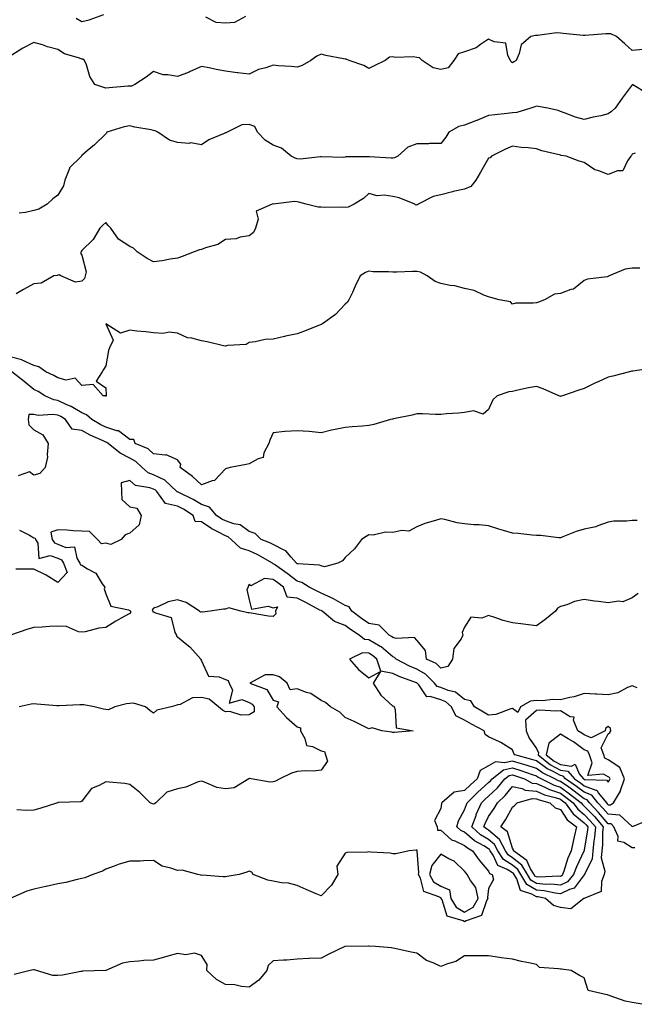
# Model space of a CAD drawing. Units: inches. Extents: x 939443 to 942083, y 7363898 to 7366538.
# Drawn here: x 940942 to 941199, y 7364338 to 7364749 of the extents above; entities that cross this region are included whole.
import ezdxf

# ---------------------------------------------------------------- set-up
doc = ezdxf.new("R2010")
doc.units = ezdxf.units.IN
doc.header["$MEASUREMENT"] = 0
doc.layers.add('Contour_93947363', color=7, linetype='Continuous', true_color=0x1f312a)

msp = doc.modelspace()

# ---------------------------------------------------------------- linework, layer by layer
at = {"layer": 'Contour_93947363'}
for points in [[(940965.64, 7364749.51, 3346), (940968.05, 7364748.12, 3346), (940971.07, 7364748.91, 3346), (940977.2, 7364751.07, 3346)], [(941019.8, 7364750.17, 3346), (941024.06, 7364747.92, 3346), (941028.05, 7364747.66, 3346), (941032.05, 7364747.92, 3346), (941036.54, 7364750.41, 3346)], [(941202.65, 7364736.52, 3345), (941198.05, 7364736.09, 3345), (941194.96, 7364738.83, 3345), (941191.58, 7364741.92, 3345), (941189.11, 7364742.99, 3345), (941188.05, 7364743.01, 3345), (941187.01, 7364742.96, 3345), (941178.42, 7364742.29, 3345), (941178.05, 7364742.27, 3345), (941177.63, 7364742.34, 3345), (941169.27, 7364743.14, 3345), (941168.05, 7364743.36, 3345), (941166.5, 7364743.48, 3345), (941158.44, 7364742.31, 3345), (941158.05, 7364742.35, 3345), (941157.67, 7364742.3, 3345), (941155.69, 7364741.92, 3345), (941151.61, 7364738.36, 3345), (941150.9, 7364734.77, 3345), (941149.64, 7364731.92, 3345), (941148.67, 7364731.3, 3345), (941148.05, 7364730.86, 3345), (941147.47, 7364731.34, 3345), (941147.15, 7364731.92, 3345), (941146.05, 7364733.93, 3345), (941145.27, 7364739.14, 3345), (941140.35, 7364739.62, 3345), (941138.05, 7364740.79, 3345), (941134.7, 7364738.57, 3345), (941132.84, 7364737.13, 3345), (941128.05, 7364735.49, 3345), (941125.34, 7364734.64, 3345), (941123.49, 7364731.92, 3345), (941121.16, 7364728.82, 3345), (941118.05, 7364728.17, 3345), (941114.94, 7364728.81, 3345), (941110.34, 7364731.92, 3345), (941109.19, 7364733.06, 3345), (941108.05, 7364733.12, 3345), (941106.6, 7364733.37, 3345), (941099.21, 7364733.08, 3345), (941098.05, 7364733.41, 3345), (941096.69, 7364733.28, 3345), (941094.8, 7364731.92, 3345), (941090.25, 7364729.72, 3345), (941088.05, 7364728.51, 3345), (941085.88, 7364729.75, 3345), (941079.73, 7364731.92, 3345), (941078.6, 7364732.47, 3345), (941078.05, 7364732.42, 3345), (941077.42, 7364732.56, 3345), (941070.1, 7364733.97, 3345), (941068.05, 7364734.47, 3345), (941066.23, 7364733.73, 3345), (941063.7, 7364731.92, 3345), (941060.17, 7364729.8, 3345), (941058.05, 7364729.13, 3345), (941055.53, 7364729.4, 3345), (941050.3, 7364729.68, 3345), (941048.05, 7364729.89, 3345), (941044.93, 7364728.8, 3345), (941041.83, 7364728.14, 3345), (941038.05, 7364726.14, 3345), (941033.23, 7364726.75, 3345), (941032.92, 7364726.79, 3345), (941028.05, 7364727.38, 3345), (941024.23, 7364728.11, 3345), (941021.22, 7364728.75, 3345), (941018.05, 7364729.38, 3345), (941013.34, 7364727.22, 3345), (941012.95, 7364727.02, 3345), (941008.05, 7364725.15, 3345), (941004.04, 7364725.94, 3345), (941002.04, 7364725.92, 3345), (940998.05, 7364727.26, 3345), (940994.99, 7364724.98, 3345), (940990.22, 7364721.92, 3345), (940988.77, 7364721.2, 3345), (940988.05, 7364721.2, 3345), (940987.25, 7364721.12, 3345), (940979.49, 7364720.49, 3345), (940978.05, 7364720.33, 3345), (940976.82, 7364720.68, 3345), (940973.43, 7364721.92, 3345), (940971.36, 7364725.23, 3345), (940969.94, 7364730.03, 3345), (940969.16, 7364731.92, 3345), (940968.52, 7364732.39, 3345), (940968.05, 7364732.47, 3345), (940967.11, 7364732.86, 3345), (940960.76, 7364734.63, 3345), (940958.05, 7364736.49, 3345), (940953.74, 7364737.61, 3345), (940951.61, 7364738.36, 3345), (940948.05, 7364739.43, 3345), (940943.14, 7364736.83, 3345), (940942.63, 7364736.5, 3345), (940938.05, 7364733.7, 3345)], [(941204.28, 7364718.16, 3344), (941198.28, 7364721.68, 3344), (941198.05, 7364721.74, 3344), (941193.88, 7364716.09, 3344), (941190.96, 7364711.92, 3344), (941189.42, 7364710.55, 3344), (941188.05, 7364709.57, 3344), (941184.96, 7364708.83, 3344), (941181.75, 7364708.21, 3344), (941178.05, 7364707.22, 3344), (941174.4, 7364708.27, 3344), (941170.07, 7364709.9, 3344), (941168.05, 7364710.57, 3344), (941167.09, 7364710.96, 3344), (941162.78, 7364711.92, 3344), (941158.83, 7364712.7, 3344), (941158.05, 7364712.86, 3344), (941157.38, 7364712.59, 3344), (941155.7, 7364711.92, 3344), (941149.83, 7364710.14, 3344), (941148.05, 7364710.03, 3344), (941145.86, 7364709.73, 3344), (941140.73, 7364709.24, 3344), (941138.05, 7364708.85, 3344), (941133.1, 7364706.87, 3344), (941132.94, 7364706.81, 3344), (941128.05, 7364704.85, 3344), (941125.58, 7364704.39, 3344), (941121.45, 7364701.92, 3344), (941120.17, 7364699.81, 3344), (941118.05, 7364697.27, 3344), (941113.32, 7364697.19, 3344), (941112.89, 7364697.07, 3344), (941108.05, 7364697.03, 3344), (941104.29, 7364695.68, 3344), (941100.17, 7364691.92, 3344), (941098.79, 7364691.18, 3344), (941098.05, 7364691.03, 3344), (941097.29, 7364691.16, 3344), (941088.33, 7364691.64, 3344), (941088.05, 7364691.68, 3344), (941087.75, 7364691.62, 3344), (941078.37, 7364691.6, 3344), (941078.05, 7364691.5, 3344), (941077.56, 7364691.43, 3344), (941068.28, 7364691.68, 3344), (941068.05, 7364691.63, 3344), (941067.78, 7364691.65, 3344), (941059.26, 7364690.71, 3344), (941058.05, 7364690.77, 3344), (941057.28, 7364691.15, 3344), (941055.55, 7364691.92, 3344), (941051.46, 7364695.33, 3344), (941048.05, 7364696.55, 3344), (941044.74, 7364698.61, 3344), (941041.46, 7364701.92, 3344), (941040.41, 7364704.28, 3344), (941038.05, 7364705.12, 3344), (941034.92, 7364705.05, 3344), (941028.8, 7364701.92, 3344), (941028.26, 7364701.71, 3344), (941028.05, 7364701.68, 3344), (941027.57, 7364701.44, 3344), (941021.16, 7364698.81, 3344), (941018.05, 7364696.69, 3344), (941013.62, 7364697.48, 3344), (941012.73, 7364697.24, 3344), (941008.05, 7364697.6, 3344), (941004.74, 7364698.61, 3344), (940999.77, 7364701.92, 3344), (940998.67, 7364702.54, 3344), (940998.05, 7364702.68, 3344), (940997.04, 7364702.92, 3344), (940990.16, 7364704.03, 3344), (940988.05, 7364704.65, 3344), (940985.81, 7364704.15, 3344), (940978.56, 7364701.92, 3344), (940978.38, 7364701.59, 3344), (940978.05, 7364701.2, 3344), (940973.3, 7364696.66, 3344), (940970.32, 7364694.18, 3344), (940968.05, 7364692.28, 3344), (940967.91, 7364692.05, 3344), (940967.85, 7364691.92, 3344), (940962.92, 7364687.05, 3344), (940962.88, 7364686.75, 3344), (940960.95, 7364681.92, 3344), (940960.37, 7364679.59, 3344), (940958.05, 7364675.64, 3344), (940955.88, 7364674.09, 3344), (940953.56, 7364671.92, 3344), (940950.14, 7364669.83, 3344), (940948.05, 7364669.31, 3344), (940944.54, 7364668.41, 3344), (940941.83, 7364668.14, 3344)], [(941199.27, 7364693.14, 3343), (941198.05, 7364692.79, 3343), (941197.72, 7364692.25, 3343), (941197.54, 7364691.92, 3343), (941196.12, 7364689.98, 3343), (941194.12, 7364685.85, 3343), (941191.95, 7364685.82, 3343), (941188.05, 7364684.21, 3343), (941184.17, 7364685.8, 3343), (941182.39, 7364686.26, 3343), (941178.05, 7364689.23, 3343), (941175.94, 7364689.81, 3343), (941170.44, 7364691.92, 3343), (941168.38, 7364692.25, 3343), (941168.05, 7364692.31, 3343), (941167.5, 7364692.47, 3343), (941160.28, 7364694.15, 3343), (941158.05, 7364694.93, 3343), (941154.58, 7364695.38, 3343), (941151.69, 7364695.57, 3343), (941148.05, 7364696.12, 3343), (941145.07, 7364694.89, 3343), (941139.25, 7364691.92, 3343), (941138.69, 7364691.27, 3343), (941138.05, 7364691.07, 3343), (941134.72, 7364685.25, 3343), (941132.72, 7364681.92, 3343), (941130.7, 7364679.27, 3343), (941128.05, 7364678.19, 3343), (941123.24, 7364677.11, 3343), (941122.91, 7364677.05, 3343), (941118.05, 7364675.8, 3343), (941114.87, 7364675.1, 3343), (941108.68, 7364671.92, 3343), (941108.3, 7364671.67, 3343), (941108.05, 7364671.58, 3343), (941107.58, 7364671.45, 3343), (941107.18, 7364671.92, 3343), (941100.67, 7364674.54, 3343), (941098.05, 7364675.03, 3343), (941094.38, 7364675.59, 3343), (941091.44, 7364675.31, 3343), (941088.05, 7364676.28, 3343), (941085.77, 7364674.2, 3343), (941081.9, 7364671.92, 3343), (941079.31, 7364670.66, 3343), (941078.05, 7364670.44, 3343), (941076.79, 7364670.66, 3343), (941069.47, 7364670.51, 3343), (941068.05, 7364670.68, 3343), (941066.76, 7364670.64, 3343), (941061.84, 7364671.92, 3343), (941058.8, 7364672.67, 3343), (941058.05, 7364672.82, 3343), (941056.96, 7364673.01, 3343), (941048.08, 7364671.95, 3343), (941047.99, 7364671.98, 3343), (941047.62, 7364671.92, 3343), (941040.97, 7364669, 3343), (941041.8, 7364665.67, 3343), (941040.7, 7364661.92, 3343), (941039.86, 7364660.11, 3343), (941038.05, 7364658.67, 3343), (941034.25, 7364658.12, 3343), (941032.5, 7364657.47, 3343), (941028.05, 7364657.11, 3343), (941024.96, 7364655, 3343), (941019.77, 7364653.63, 3343), (941018.05, 7364652.93, 3343), (941017.21, 7364652.76, 3343), (941015.02, 7364651.92, 3343), (941009.99, 7364649.97, 3343), (941008.05, 7364649.32, 3343), (941004.99, 7364648.87, 3343), (941001.69, 7364648.28, 3343), (940998.05, 7364647.76, 3343), (940995.31, 7364649.17, 3343), (940991.15, 7364651.92, 3343), (940989.62, 7364653.49, 3343), (940988.05, 7364654.23, 3343), (940983.34, 7364657.21, 3343), (940980.19, 7364661.92, 3343), (940979.13, 7364663, 3343), (940978.05, 7364664.21, 3343), (940976.79, 7364663.18, 3343), (940975.52, 7364661.92, 3343), (940972.78, 7364657.2, 3343), (940968.05, 7364652.49, 3343), (940967.83, 7364652.14, 3343), (940967.73, 7364651.92, 3343), (940967.52, 7364651.4, 3343), (940968.05, 7364650.59, 3343), (940969.84, 7364643.7, 3343), (940969.5, 7364641.92, 3343), (940969.12, 7364640.84, 3343), (940968.05, 7364639.76, 3343), (940965.44, 7364639.31, 3343), (940959.33, 7364641.92, 3343), (940958.55, 7364642.42, 3343), (940958.05, 7364642.23, 3343), (940957.8, 7364642.17, 3343), (940956.37, 7364641.92, 3343), (940951.13, 7364638.84, 3343), (940948.05, 7364638.67, 3343), (940943.67, 7364636.3, 3343), (940940.64, 7364634.51, 3343)], [(941201.26, 7364645.13, 3342), (941198.05, 7364645.17, 3342), (941195.16, 7364644.81, 3342), (941188.49, 7364641.92, 3342), (941188.2, 7364641.77, 3342), (941188.05, 7364641.65, 3342), (941187.68, 7364641.55, 3342), (941179.39, 7364640.58, 3342), (941178.05, 7364640.02, 3342), (941173.52, 7364636.45, 3342), (941172.36, 7364636.22, 3342), (941168.05, 7364634.52, 3342), (941165.66, 7364634.31, 3342), (941161.37, 7364631.92, 3342), (941158.97, 7364631, 3342), (941158.05, 7364630.73, 3342), (941156.63, 7364630.51, 3342), (941149.47, 7364630.51, 3342), (941148.05, 7364630.2, 3342), (941147.16, 7364631.04, 3342), (941142.53, 7364631.92, 3342), (941139.06, 7364632.93, 3342), (941138.05, 7364633.26, 3342), (941136.09, 7364633.89, 3342), (941132.03, 7364635.9, 3342), (941128.05, 7364636.63, 3342), (941123.94, 7364637.81, 3342), (941122.01, 7364637.95, 3342), (941118.05, 7364638.77, 3342), (941115.76, 7364639.63, 3342), (941112.4, 7364641.92, 3342), (941109.63, 7364643.5, 3342), (941108.05, 7364643.78, 3342), (941106.24, 7364643.72, 3342), (941099.67, 7364643.54, 3342), (941098.05, 7364643.49, 3342), (941096.26, 7364643.7, 3342), (941089.75, 7364643.61, 3342), (941088.05, 7364643.9, 3342), (941086.64, 7364643.33, 3342), (941084.37, 7364641.92, 3342), (941082.34, 7364637.64, 3342), (941081.11, 7364634.98, 3342), (941079.68, 7364631.92, 3342), (941079.06, 7364630.91, 3342), (941078.05, 7364630.11, 3342), (941074.11, 7364625.86, 3342), (941068.62, 7364621.92, 3342), (941068.24, 7364621.73, 3342), (941068.05, 7364621.69, 3342), (941067.68, 7364621.55, 3342), (941061.17, 7364618.81, 3342), (941058.05, 7364617.73, 3342), (941053.2, 7364616.77, 3342), (941052.78, 7364616.64, 3342), (941048.05, 7364615.53, 3342), (941044.61, 7364615.36, 3342), (941040.5, 7364614.37, 3342), (941038.05, 7364614.19, 3342), (941036.7, 7364613.26, 3342), (941028.98, 7364612.85, 3342), (941028.05, 7364612.56, 3342), (941027.23, 7364612.74, 3342), (941020.5, 7364614.37, 3342), (941018.05, 7364614.89, 3342), (941014.01, 7364615.96, 3342), (941012.17, 7364616.04, 3342), (941008.05, 7364618.09, 3342), (941004.61, 7364618.49, 3342), (941002.01, 7364617.95, 3342), (940998.05, 7364618.21, 3342), (940994.75, 7364618.62, 3342), (940991.09, 7364618.88, 3342), (940988.05, 7364619.23, 3342), (940984.21, 7364618.08, 3342), (940978.05, 7364621.92, 3342), (940981.18, 7364615.05, 3342), (940979.62, 7364611.92, 3342), (940979.25, 7364610.72, 3342), (940978.05, 7364604.35, 3342), (940977.14, 7364602.83, 3342), (940976.57, 7364601.92, 3342), (940974.04, 7364597.91, 3342), (940978.05, 7364595.18, 3342), (940978.24, 7364592.11, 3342), (940978.25, 7364591.92, 3342), (940978.19, 7364591.78, 3342), (940978.05, 7364591.71, 3342), (940977.94, 7364591.82, 3342), (940977.03, 7364591.92, 3342), (940972.78, 7364596.65, 3342), (940968.05, 7364596.18, 3342), (940965.3, 7364599.17, 3342), (940961.54, 7364598.43, 3342), (940958.05, 7364599.34, 3342), (940956.42, 7364600.29, 3342), (940953.02, 7364601.92, 3342), (940950.14, 7364604.01, 3342), (940948.05, 7364604.47, 3342), (940943.17, 7364606.8, 3342), (940943.02, 7364606.89, 3342), (940938.05, 7364608.17, 3342)], [(941206.58, 7364603.4, 3341), (941198.34, 7364602.22, 3341), (941198.05, 7364602.19, 3341), (941197.85, 7364602.11, 3341), (941196.95, 7364601.92, 3341), (941189.95, 7364600.01, 3341), (941188.05, 7364599.58, 3341), (941183.89, 7364597.76, 3341), (941182.7, 7364597.28, 3341), (941178.05, 7364594.97, 3341), (941175.74, 7364594.23, 3341), (941168.96, 7364591.92, 3341), (941168.29, 7364591.67, 3341), (941168.05, 7364591.61, 3341), (941167.8, 7364591.67, 3341), (941167.4, 7364591.92, 3341), (941160.93, 7364594.8, 3341), (941158.05, 7364595.79, 3341), (941154.78, 7364595.19, 3341), (941150.31, 7364594.18, 3341), (941148.05, 7364593.73, 3341), (941146.46, 7364593.51, 3341), (941141.68, 7364591.92, 3341), (941139.78, 7364590.19, 3341), (941138.05, 7364586.2, 3341), (941135.76, 7364584.21, 3341), (941131.77, 7364585.64, 3341), (941128.05, 7364584.96, 3341), (941125.42, 7364584.55, 3341), (941120.53, 7364584.4, 3341), (941118.05, 7364584.07, 3341), (941115.85, 7364584.12, 3341), (941110.47, 7364584.34, 3341), (941108.05, 7364584.39, 3341), (941106.17, 7364583.8, 3341), (941098.37, 7364582.24, 3341), (941098.05, 7364582.16, 3341), (941097.84, 7364582.14, 3341), (941097.07, 7364581.92, 3341), (941090.12, 7364579.85, 3341), (941088.05, 7364579.45, 3341), (941085.34, 7364579.21, 3341), (941081.06, 7364578.91, 3341), (941078.05, 7364578.65, 3341), (941073.89, 7364577.76, 3341), (941072.45, 7364577.52, 3341), (941068.05, 7364576.46, 3341), (941063.05, 7364576.92, 3341), (941058.05, 7364577.23, 3341), (941053.1, 7364576.97, 3341), (941052.94, 7364577.03, 3341), (941048.05, 7364576.37, 3341), (941046.61, 7364573.36, 3341), (941046.18, 7364571.92, 3341), (941044.17, 7364568.04, 3341), (941043.89, 7364566.08, 3341), (941041.71, 7364565.58, 3341), (941038.05, 7364563.46, 3341), (941036.76, 7364563.21, 3341), (941030.07, 7364561.92, 3341), (941028.46, 7364561.51, 3341), (941028.05, 7364561.44, 3341), (941023.46, 7364556.51, 3341), (941022.56, 7364556.43, 3341), (941018.05, 7364554.71, 3341), (941014.29, 7364558.16, 3341), (941009.21, 7364561.92, 3341), (941009.4, 7364563.27, 3341), (941008.05, 7364565.19, 3341), (941003.33, 7364567.2, 3341), (941002.93, 7364567.04, 3341), (940998.05, 7364567.58, 3341), (940995.8, 7364569.67, 3341), (940990.39, 7364571.92, 3341), (940989.73, 7364573.6, 3341), (940988.05, 7364573.61, 3341), (940983.39, 7364577.26, 3341), (940982.68, 7364577.29, 3341), (940978.05, 7364578.8, 3341), (940975.94, 7364579.81, 3341), (940972.19, 7364581.92, 3341), (940970.07, 7364583.94, 3341), (940968.05, 7364584.71, 3341), (940963.57, 7364587.44, 3341), (940961.83, 7364588.14, 3341), (940958.05, 7364589.93, 3341), (940956.32, 7364590.19, 3341), (940952.63, 7364591.92, 3341), (940949.79, 7364593.66, 3341), (940948.05, 7364594.54, 3341), (940943.94, 7364597.81, 3341), (940938.78, 7364601.92, 3341)], [(941200.21, 7364539.76, 3340), (941198.05, 7364539.8, 3340), (941195.64, 7364539.51, 3340), (941190.46, 7364539.51, 3340), (941188.05, 7364539.13, 3340), (941183.67, 7364537.54, 3340), (941182.87, 7364537.1, 3340), (941178.05, 7364536.17, 3340), (941174.71, 7364535.26, 3340), (941169.09, 7364532.96, 3340), (941168.05, 7364532.61, 3340), (941167.38, 7364532.6, 3340), (941159.7, 7364533.57, 3340), (941158.05, 7364533.54, 3340), (941156.29, 7364533.67, 3340), (941150.48, 7364534.35, 3340), (941148.05, 7364534.52, 3340), (941144.34, 7364535.63, 3340), (941142.3, 7364536.17, 3340), (941138.05, 7364537.58, 3340), (941134.07, 7364537.93, 3340), (941131.94, 7364538.04, 3340), (941128.05, 7364538.36, 3340), (941124.91, 7364538.78, 3340), (941119.79, 7364540.19, 3340), (941118.05, 7364540.48, 3340), (941115.89, 7364539.76, 3340), (941111.38, 7364538.59, 3340), (941108.05, 7364537.2, 3340), (941104.66, 7364535.31, 3340), (941101.78, 7364535.65, 3340), (941098.05, 7364534.83, 3340), (941095.01, 7364534.95, 3340), (941089.76, 7364533.63, 3340), (941088.05, 7364533.76, 3340), (941086.85, 7364533.12, 3340), (941084.93, 7364531.92, 3340), (941081.95, 7364528.02, 3340), (941078.05, 7364524.37, 3340), (941076.98, 7364523, 3340), (941075, 7364521.92, 3340), (941069.52, 7364520.44, 3340), (941068.05, 7364520.83, 3340), (941067.33, 7364521.19, 3340), (941058.29, 7364521.68, 3340), (941058.05, 7364521.74, 3340), (941057.95, 7364521.82, 3340), (941057.81, 7364521.92, 3340), (941055.55, 7364524.42, 3340), (941053.25, 7364527.12, 3340), (941052.64, 7364527.34, 3340), (941048.05, 7364529.77, 3340), (941046.65, 7364530.53, 3340), (941042.99, 7364531.92, 3340), (941040.45, 7364534.32, 3340), (941038.05, 7364535.26, 3340), (941034.17, 7364538.04, 3340), (941031.61, 7364538.35, 3340), (941028.05, 7364539.59, 3340), (941026.53, 7364540.4, 3340), (941024.4, 7364541.92, 3340), (941021.43, 7364545.3, 3340), (941018.05, 7364546.45, 3340), (941014.65, 7364548.52, 3340), (941008.37, 7364551.59, 3340), (941008.05, 7364551.76, 3340), (941007.92, 7364551.79, 3340), (941007.83, 7364551.92, 3340), (941002.73, 7364556.6, 3340), (940998.05, 7364558.81, 3340), (940995.79, 7364559.67, 3340), (940993.26, 7364561.92, 3340), (940990.59, 7364564.46, 3340), (940988.05, 7364565.82, 3340), (940984.11, 7364567.98, 3340), (940979.02, 7364571.92, 3340), (940978.5, 7364572.37, 3340), (940978.05, 7364572.52, 3340), (940976.91, 7364573.07, 3340), (940971.6, 7364575.47, 3340), (940968.05, 7364577.38, 3340), (940964, 7364577.87, 3340), (940961.17, 7364581.92, 3340), (940959.29, 7364583.16, 3340), (940958.05, 7364583.74, 3340), (940955.89, 7364584.08, 3340), (940949.74, 7364583.61, 3340), (940948.05, 7364584.07, 3340), (940945.89, 7364584.07, 3340), (940945.62, 7364581.92, 3340), (940945.9, 7364579.77, 3340), (940948.05, 7364577.71, 3340), (940951.7, 7364575.57, 3340), (940954.03, 7364571.92, 3340), (940953.51, 7364567.38, 3340), (940953.67, 7364566.3, 3340), (940952.74, 7364561.92, 3340), (940950.49, 7364559.48, 3340), (940948.05, 7364558.69, 3340), (940946.19, 7364560.07, 3340), (940941.48, 7364558.49, 3340)], [(941200.61, 7364509.36, 3339), (941198.05, 7364507.48, 3339), (941194.2, 7364505.77, 3339), (941192.32, 7364506.18, 3339), (941188.05, 7364505.48, 3339), (941183.96, 7364506.01, 3339), (941182.28, 7364506.15, 3339), (941178.05, 7364506.77, 3339), (941173.96, 7364506.01, 3339), (941170.73, 7364504.6, 3339), (941168.05, 7364503.84, 3339), (941166.83, 7364503.14, 3339), (941166.01, 7364501.92, 3339), (941161.62, 7364498.35, 3339), (941158.05, 7364495.81, 3339), (941153.59, 7364496.39, 3339), (941152.63, 7364496.5, 3339), (941148.05, 7364497.1, 3339), (941144.17, 7364498.05, 3339), (941140.66, 7364499.31, 3339), (941138.05, 7364500.08, 3339), (941135.2, 7364499.07, 3339), (941130.58, 7364499.39, 3339), (941128.05, 7364495.2, 3339), (941126.99, 7364492.99, 3339), (941127.23, 7364491.92, 3339), (941126.54, 7364490.41, 3339), (941123.59, 7364486.38, 3339), (941122.93, 7364481.92, 3339), (941121.07, 7364478.9, 3339), (941118.05, 7364478.19, 3339), (941116.18, 7364480.05, 3339), (941112.16, 7364481.92, 3339), (941111.64, 7364485.51, 3339), (941108.05, 7364489.82, 3339), (941107.1, 7364490.97, 3339), (941099.47, 7364490.51, 3339), (941098.05, 7364490.97, 3339), (941097.53, 7364491.4, 3339), (941096.52, 7364491.92, 3339), (941092.29, 7364496.16, 3339), (941088.05, 7364496.8, 3339), (941084.99, 7364498.86, 3339), (941080.9, 7364501.92, 3339), (941079.82, 7364503.69, 3339), (941078.05, 7364504.35, 3339), (941073.23, 7364507.09, 3339), (941072.64, 7364507.33, 3339), (941068.05, 7364509.46, 3339), (941066.43, 7364510.3, 3339), (941063.12, 7364511.92, 3339), (941060.04, 7364513.91, 3339), (941058.05, 7364514.45, 3339), (941053.86, 7364517.73, 3339), (941048.61, 7364521.36, 3339), (941048.05, 7364521.76, 3339), (941047.9, 7364521.77, 3339), (941047.75, 7364521.92, 3339), (941041.66, 7364525.53, 3339), (941038.05, 7364527.12, 3339), (941034.39, 7364528.26, 3339), (941030.53, 7364531.92, 3339), (941029.16, 7364533.03, 3339), (941028.05, 7364533.42, 3339), (941024.84, 7364535.13, 3339), (941022.42, 7364536.29, 3339), (941018.05, 7364539.23, 3339), (941015.46, 7364539.33, 3339), (941014.6, 7364541.92, 3339), (941010.61, 7364544.48, 3339), (941008.05, 7364545.82, 3339), (941003.06, 7364546.93, 3339), (940999.4, 7364551.92, 3339), (940998.69, 7364552.57, 3339), (940998.05, 7364552.87, 3339), (940996.51, 7364553.46, 3339), (940990.53, 7364554.4, 3339), (940988.05, 7364556.44, 3339), (940984.49, 7364555.48, 3339), (940984.62, 7364551.92, 3339), (940984.74, 7364548.61, 3339), (940988.05, 7364545.52, 3339), (940991.05, 7364544.91, 3339), (940992.82, 7364541.92, 3339), (940991.95, 7364538.03, 3339), (940988.05, 7364534.54, 3339), (940986.13, 7364533.84, 3339), (940984.54, 7364531.92, 3339), (940980.15, 7364529.83, 3339), (940978.05, 7364530.33, 3339), (940976.25, 7364530.12, 3339), (940974.63, 7364531.92, 3339), (940971.29, 7364535.16, 3339), (940968.05, 7364535.39, 3339), (940964.43, 7364535.54, 3339), (940961.94, 7364535.8, 3339), (940958.05, 7364535.94, 3339), (940955.07, 7364534.9, 3339), (940955.7, 7364531.92, 3339), (940956.59, 7364530.45, 3339), (940958.05, 7364529.93, 3339), (940961.43, 7364528.54, 3339), (940964.99, 7364528.86, 3339), (940965.91, 7364524.06, 3339), (940967.23, 7364521.92, 3339), (940967.45, 7364521.32, 3339), (940968.05, 7364521.14, 3339), (940970.4, 7364519.57, 3339), (940973.87, 7364517.74, 3339), (940976.57, 7364513.41, 3339), (940977.66, 7364511.92, 3339), (940977.43, 7364511.31, 3339), (940978.05, 7364509.22, 3339), (940980.15, 7364504.02, 3339), (940987.51, 7364502.45, 3339), (940988.05, 7364502.17, 3339), (940988.24, 7364502.1, 3339), (940988.29, 7364501.92, 3339), (940988.52, 7364501.45, 3339), (940988.05, 7364500.93, 3339), (940985.78, 7364499.66, 3339), (940982.22, 7364497.75, 3339), (940978.05, 7364495.05, 3339), (940975.1, 7364494.87, 3339), (940969.42, 7364493.29, 3339), (940968.05, 7364493.16, 3339), (940966.65, 7364493.31, 3339), (940961.68, 7364495.56, 3339), (940958.05, 7364495.73, 3339), (940954.5, 7364495.47, 3339), (940951.42, 7364495.29, 3339), (940948.05, 7364495.05, 3339), (940945.55, 7364494.42, 3339), (940938.25, 7364491.92, 3339)], [(940941.94, 7364535.81, 3340), (940946.24, 7364533.72, 3340), (940948.05, 7364532.55, 3340), (940948.58, 7364532.44, 3340), (940948.68, 7364531.92, 3340), (940949.65, 7364530.32, 3340), (940950.05, 7364523.92, 3340), (940954.81, 7364525.16, 3340), (940958.05, 7364524.01, 3340), (940959.53, 7364523.4, 3340), (940960.44, 7364521.92, 3340), (940961.86, 7364518.11, 3340), (940958.05, 7364513.93, 3340), (940953.1, 7364516.96, 3340), (940952.93, 7364517.04, 3340), (940948.05, 7364519.52, 3340), (940945.58, 7364519.45, 3340), (940940.46, 7364519.51, 3340)], [(941200.11, 7364469.86, 3338), (941198.05, 7364470.69, 3338), (941196.13, 7364470, 3338), (941192.08, 7364467.89, 3338), (941188.05, 7364467.01, 3338), (941183.35, 7364467.22, 3338), (941182.7, 7364467.27, 3338), (941178.05, 7364467.5, 3338), (941173.86, 7364466.11, 3338), (941172.04, 7364465.91, 3338), (941168.05, 7364464.98, 3338), (941164.89, 7364465.08, 3338), (941160.63, 7364464.5, 3338), (941158.05, 7364464.62, 3338), (941155.57, 7364464.4, 3338), (941151.4, 7364461.92, 3338), (941150.34, 7364459.63, 3338), (941148.05, 7364461.32, 3338), (941147.35, 7364461.21, 3338), (941141.15, 7364458.83, 3338), (941138.05, 7364458.57, 3338), (941135.88, 7364459.75, 3338), (941132.13, 7364461.92, 3338), (941130.65, 7364464.51, 3338), (941128.05, 7364465.06, 3338), (941124.27, 7364468.14, 3338), (941121.2, 7364468.77, 3338), (941118.05, 7364470.05, 3338), (941116.63, 7364470.5, 3338), (941115.41, 7364471.92, 3338), (941111.72, 7364475.6, 3338), (941108.05, 7364477.72, 3338), (941105.06, 7364478.93, 3338), (941099.42, 7364481.92, 3338), (941098.76, 7364482.63, 3338), (941098.05, 7364482.86, 3338), (941093.14, 7364487.01, 3338), (941092.77, 7364487.2, 3338), (941088.05, 7364489.96, 3338), (941086.24, 7364490.12, 3338), (941083.91, 7364491.92, 3338), (941080.38, 7364494.25, 3338), (941078.05, 7364495.97, 3338), (941073.7, 7364497.58, 3338), (941068.48, 7364501.92, 3338), (941068.22, 7364502.08, 3338), (941068.05, 7364502.16, 3338), (941067.55, 7364502.42, 3338), (941061.65, 7364505.52, 3338), (941058.05, 7364507.32, 3338), (941053.89, 7364507.76, 3338), (941052.36, 7364511.92, 3338), (941049.95, 7364513.82, 3338), (941048.05, 7364515.17, 3338), (941044.37, 7364515.6, 3338), (941038.66, 7364512.53, 3338), (941038.05, 7364513.01, 3338), (941037.53, 7364512.44, 3338), (941037.53, 7364511.92, 3338), (941037.07, 7364510.94, 3338), (941038.05, 7364506.66, 3338), (941038.92, 7364502.79, 3338), (941045.92, 7364504.04, 3338), (941048.05, 7364503.28, 3338), (941049.9, 7364503.77, 3338), (941048.97, 7364501.92, 3338), (941049.18, 7364500.79, 3338), (941048.05, 7364499.7, 3338), (941046.02, 7364499.89, 3338), (941038.86, 7364501.1, 3338), (941038.05, 7364501.19, 3338), (941037.4, 7364501.26, 3338), (941034.47, 7364501.92, 3338), (941029.46, 7364503.32, 3338), (941028.05, 7364502.73, 3338), (941027.21, 7364502.76, 3338), (941021.63, 7364501.92, 3338), (941018.48, 7364501.5, 3338), (941018.05, 7364501.59, 3338), (941017.62, 7364501.49, 3338), (941017.27, 7364501.92, 3338), (941011.65, 7364505.52, 3338), (941008.05, 7364506.64, 3338), (941004.11, 7364505.86, 3338), (940999.86, 7364503.73, 3338), (940998.05, 7364503.13, 3338), (940997.5, 7364502.46, 3338), (940997.68, 7364501.92, 3338), (940997.8, 7364501.67, 3338), (940998.05, 7364501.62, 3338), (940998.79, 7364501.18, 3338), (941005.38, 7364499.25, 3338), (941006.93, 7364493.04, 3338), (941007.56, 7364491.92, 3338), (941007.6, 7364491.47, 3338), (941008.05, 7364491.17, 3338), (941011.9, 7364488.07, 3338), (941013.2, 7364487.07, 3338), (941015.62, 7364484.36, 3338), (941017.83, 7364481.92, 3338), (941017.75, 7364481.61, 3338), (941018.05, 7364481.19, 3338), (941020.99, 7364474.85, 3338), (941025.4, 7364474.57, 3338), (941028.05, 7364473.41, 3338), (941029.16, 7364473.04, 3338), (941029.63, 7364471.92, 3338), (941030.99, 7364468.98, 3338), (941029.66, 7364463.53, 3338), (941034.91, 7364465.07, 3338), (941038.05, 7364463.75, 3338), (941039.2, 7364463.07, 3338), (941040.07, 7364461.92, 3338), (941040.08, 7364459.89, 3338), (941038.05, 7364458.59, 3338), (941034.65, 7364458.52, 3338), (941029.92, 7364460.05, 3338), (941028.05, 7364459.96, 3338), (941026.79, 7364460.66, 3338), (941025.14, 7364461.92, 3338), (941021.27, 7364465.15, 3338), (941018.05, 7364465.83, 3338), (941014.25, 7364465.72, 3338), (941009.11, 7364462.98, 3338), (941008.05, 7364462.89, 3338), (941007.41, 7364462.56, 3338), (941005.36, 7364461.92, 3338), (940999.35, 7364460.63, 3338), (940998.05, 7364459.4, 3338), (940996.52, 7364460.39, 3338), (940994.68, 7364461.92, 3338), (940989.71, 7364463.58, 3338), (940988.05, 7364463.45, 3338), (940986.69, 7364463.28, 3338), (940981.79, 7364461.92, 3338), (940979.21, 7364460.76, 3338), (940978.05, 7364460.84, 3338), (940977.09, 7364460.97, 3338), (940973.24, 7364461.92, 3338), (940968.95, 7364462.82, 3338), (940968.05, 7364462.86, 3338), (940967.19, 7364462.78, 3338), (940958.58, 7364462.45, 3338), (940958.05, 7364462.41, 3338), (940957.55, 7364462.42, 3338), (940949.31, 7364463.17, 3338), (940948.05, 7364463.21, 3338), (940946.87, 7364463.1, 3338), (940941.93, 7364461.92, 3338)], [(941205.14, 7364414.83, 3337), (941198.06, 7364411.93, 3337), (941198.05, 7364411.93, 3337), (941198.01, 7364411.96, 3337), (941192.93, 7364416.8, 3337), (941188.05, 7364417.13, 3337), (941185.85, 7364419.72, 3337), (941183.76, 7364421.92, 3337), (941181.2, 7364425.07, 3337), (941178.05, 7364426.3, 3337), (941174.86, 7364428.73, 3337), (941170.26, 7364431.92, 3337), (941169.23, 7364433.1, 3337), (941168.05, 7364433.28, 3337), (941165.05, 7364434.92, 3337), (941162.35, 7364436.22, 3337), (941158.05, 7364439.41, 3337), (941156.16, 7364440.03, 3337), (941149, 7364441.92, 3337), (941148.63, 7364442.5, 3337), (941148.05, 7364444.09, 3337), (941143.23, 7364447.1, 3337), (941142.65, 7364447.32, 3337), (941138.05, 7364449.47, 3337), (941136.61, 7364450.48, 3337), (941136.22, 7364451.92, 3337), (941130.9, 7364454.77, 3337), (941128.05, 7364456.39, 3337), (941124.39, 7364458.25, 3337), (941122.58, 7364461.92, 3337), (941120.17, 7364464.04, 3337), (941118.05, 7364464.89, 3337), (941113.66, 7364466.31, 3337), (941112.31, 7364466.18, 3337), (941108.86, 7364471.11, 3337), (941108.16, 7364471.92, 3337), (941108.11, 7364471.98, 3337), (941108.05, 7364472.01, 3337), (941107.9, 7364472.07, 3337), (941100.74, 7364474.61, 3337), (941098.05, 7364475.9, 3337), (941093.08, 7364476.94, 3337), (941091.35, 7364481.92, 3337), (941089.58, 7364483.46, 3337), (941088.05, 7364484.36, 3337), (941085.38, 7364484.59, 3337), (941079.95, 7364481.92, 3337), (941083.68, 7364477.56, 3337), (941088.05, 7364474.07, 3337), (941092.87, 7364476.74, 3337), (941089.75, 7364471.92, 3337), (941093.05, 7364466.92, 3337), (941098.05, 7364462.32, 3337), (941098.48, 7364462.35, 3337), (941098.56, 7364461.92, 3337), (941099.03, 7364460.94, 3337), (941099.37, 7364453.24, 3337), (941106.55, 7364451.92, 3337), (941098.71, 7364451.26, 3337), (941098.05, 7364451.22, 3337), (941097.55, 7364451.42, 3337), (941093.49, 7364451.92, 3337), (941089.41, 7364453.28, 3337), (941088.05, 7364452.8, 3337), (941086.34, 7364453.63, 3337), (941081.94, 7364455.81, 3337), (941078.05, 7364457.6, 3337), (941075.95, 7364459.82, 3337), (941072.01, 7364461.92, 3337), (941069.96, 7364463.83, 3337), (941068.05, 7364464.65, 3337), (941063.73, 7364467.6, 3337), (941061.99, 7364467.98, 3337), (941058.05, 7364469.51, 3337), (941055.17, 7364469.04, 3337), (941053.81, 7364471.92, 3337), (941050.63, 7364474.5, 3337), (941048.05, 7364475.3, 3337), (941044.66, 7364475.31, 3337), (941038.29, 7364471.92, 3337), (941045.36, 7364469.24, 3337), (941048.05, 7364464.83, 3337), (941050.2, 7364464.07, 3337), (941049.55, 7364461.92, 3337), (941053.65, 7364457.51, 3337), (941058.05, 7364453.7, 3337), (941059.38, 7364453.24, 3337), (941059.38, 7364451.92, 3337), (941061.27, 7364448.7, 3337), (941061.96, 7364445.83, 3337), (941064.5, 7364445.47, 3337), (941068.05, 7364443.64, 3337), (941069.51, 7364443.38, 3337), (941069.88, 7364441.92, 3337), (941070.73, 7364439.25, 3337), (941068.05, 7364435.48, 3337), (941064.86, 7364435.11, 3337), (941061.42, 7364435.29, 3337), (941058.05, 7364435, 3337), (941055.72, 7364434.26, 3337), (941050.76, 7364431.92, 3337), (941048.98, 7364430.99, 3337), (941048.05, 7364430.72, 3337), (941046.72, 7364430.59, 3337), (941038.82, 7364431.92, 3337), (941038.18, 7364432.04, 3337), (941038.05, 7364432.11, 3337), (941037.96, 7364432.01, 3337), (941037.87, 7364431.92, 3337), (941031.77, 7364428.2, 3337), (941028.05, 7364427.68, 3337), (941024.48, 7364428.35, 3337), (941019.38, 7364430.6, 3337), (941018.05, 7364430.98, 3337), (941016.74, 7364430.61, 3337), (941011.51, 7364428.46, 3337), (941008.05, 7364427.79, 3337), (941003.65, 7364426.32, 3337), (940998.98, 7364421.92, 3337), (940998.49, 7364421.48, 3337), (940998.05, 7364421.29, 3337), (940997.56, 7364421.43, 3337), (940996.61, 7364421.92, 3337), (940992.31, 7364426.18, 3337), (940988.05, 7364429.52, 3337), (940986.04, 7364429.91, 3337), (940979.49, 7364430.49, 3337), (940978.05, 7364430.72, 3337), (940975.31, 7364429.18, 3337), (940972.05, 7364427.91, 3337), (940968.05, 7364422.58, 3337), (940967.69, 7364422.28, 3337), (940958.11, 7364421.98, 3337), (940958.05, 7364421.96, 3337), (940958.03, 7364421.94, 3337), (940957.9, 7364421.92, 3337), (940950.49, 7364419.48, 3337), (940948.05, 7364418.81, 3337), (940944.9, 7364418.77, 3337), (940940.94, 7364419.02, 3337)], [(941199.21, 7364403.08, 3336), (941198.05, 7364403.18, 3336), (941194.63, 7364405.34, 3336), (941192.06, 7364405.93, 3336), (941192.18, 7364407.79, 3336), (941190.46, 7364411.92, 3336), (941189.23, 7364413.1, 3336), (941188.05, 7364413.17, 3336), (941184.04, 7364417.91, 3336), (941180.23, 7364421.92, 3336), (941179.25, 7364423.12, 3336), (941178.05, 7364423.59, 3336), (941173.32, 7364427.19, 3336), (941171.56, 7364428.42, 3336), (941168.05, 7364430.88, 3336), (941167.28, 7364431.15, 3336), (941165.76, 7364431.92, 3336), (941160.55, 7364434.42, 3336), (941158.05, 7364436.28, 3336), (941153.8, 7364437.67, 3336), (941151.76, 7364438.21, 3336), (941148.05, 7364439.31, 3336), (941144.69, 7364438.56, 3336), (941140.94, 7364439.03, 3336), (941138.05, 7364437.32, 3336), (941134.58, 7364435.39, 3336), (941133.33, 7364431.92, 3336), (941130.54, 7364429.43, 3336), (941128.05, 7364426.99, 3336), (941123.61, 7364426.37, 3336), (941118.54, 7364421.92, 3336), (941118.38, 7364421.59, 3336), (941118.05, 7364419.6, 3336), (941115.48, 7364414.49, 3336), (941116.5, 7364411.92, 3336), (941116.65, 7364410.53, 3336), (941118.05, 7364410.49, 3336), (941122.58, 7364406.45, 3336), (941123.98, 7364406, 3336), (941128.05, 7364404.04, 3336), (941129.18, 7364403.05, 3336), (941131.29, 7364401.92, 3336), (941134.08, 7364397.94, 3336), (941138.05, 7364393.31, 3336), (941138.49, 7364392.36, 3336), (941139.53, 7364391.92, 3336), (941140.06, 7364389.91, 3336), (941138.05, 7364386.13, 3336), (941137.57, 7364382.4, 3336), (941137.68, 7364381.92, 3336), (941137.12, 7364380.99, 3336), (941135.07, 7364374.9, 3336), (941128.74, 7364372.61, 3336), (941128.05, 7364372.19, 3336), (941127.41, 7364372.57, 3336), (941120.7, 7364374.57, 3336), (941118.64, 7364381.34, 3336), (941118.28, 7364381.92, 3336), (941118.26, 7364382.13, 3336), (941118.05, 7364382.21, 3336), (941117.3, 7364382.67, 3336), (941111.01, 7364384.88, 3336), (941109.55, 7364390.41, 3336), (941108.71, 7364391.92, 3336), (941108.93, 7364392.8, 3336), (941108.14, 7364401.83, 3336), (941108.19, 7364401.92, 3336), (941108.21, 7364402.08, 3336), (941108.05, 7364402.07, 3336), (941107.84, 7364402.13, 3336), (941104.81, 7364401.92, 3336), (941099.31, 7364400.66, 3336), (941098.05, 7364400.6, 3336), (941096.99, 7364400.86, 3336), (941088.67, 7364401.3, 3336), (941088.05, 7364401.4, 3336), (941087.42, 7364401.29, 3336), (941078.81, 7364401.15, 3336), (941078.05, 7364400.95, 3336), (941074.58, 7364395.39, 3336), (941074.98, 7364391.92, 3336), (941072.42, 7364387.55, 3336), (941068.05, 7364383.08, 3336), (941066.02, 7364383.95, 3336), (941061.82, 7364385.69, 3336), (941058.05, 7364387.4, 3336), (941054.46, 7364388.33, 3336), (941051.45, 7364388.52, 3336), (941048.05, 7364389.16, 3336), (941045.73, 7364389.59, 3336), (941039.66, 7364391.92, 3336), (941039.12, 7364392.99, 3336), (941038.05, 7364393.33, 3336), (941037.05, 7364392.92, 3336), (941033.8, 7364391.92, 3336), (941028.85, 7364391.12, 3336), (941028.05, 7364391.05, 3336), (941027.18, 7364391.05, 3336), (941018.34, 7364391.63, 3336), (941018.05, 7364391.62, 3336), (941017.79, 7364391.66, 3336), (941016.58, 7364391.92, 3336), (941009.93, 7364393.8, 3336), (941008.05, 7364393.64, 3336), (941005.29, 7364394.69, 3336), (941001.61, 7364395.48, 3336), (940998.05, 7364397.77, 3336), (940993.84, 7364397.71, 3336), (940992.37, 7364397.6, 3336), (940988.05, 7364397.55, 3336), (940983.72, 7364396.25, 3336), (940981.57, 7364395.43, 3336), (940978.05, 7364394.24, 3336), (940976.65, 7364393.32, 3336), (940972.7, 7364391.92, 3336), (940969.36, 7364390.61, 3336), (940968.05, 7364390.35, 3336), (940966.07, 7364389.94, 3336), (940961.34, 7364388.62, 3336), (940958.05, 7364388.06, 3336), (940953.15, 7364387.02, 3336), (940952.98, 7364386.99, 3336), (940948.05, 7364385.82, 3336), (940945.02, 7364384.95, 3336), (940938.11, 7364381.92, 3336)], [(941202.2, 7364337.77, 3335), (941198.05, 7364338.55, 3335), (941195.16, 7364339.03, 3335), (941188.5, 7364341.47, 3335), (941188.05, 7364341.57, 3335), (941187.8, 7364341.66, 3335), (941186.9, 7364341.92, 3335), (941179.67, 7364343.54, 3335), (941178.05, 7364348.76, 3335), (941176, 7364349.87, 3335), (941172.63, 7364351.92, 3335), (941168.57, 7364352.44, 3335), (941168.05, 7364352.39, 3335), (941167.32, 7364352.65, 3335), (941159.27, 7364353.14, 3335), (941158.05, 7364354.38, 3335), (941154.88, 7364355.1, 3335), (941151.78, 7364355.65, 3335), (941148.05, 7364356.59, 3335), (941143.37, 7364357.24, 3335), (941142.62, 7364357.35, 3335), (941138.05, 7364357.99, 3335), (941134.16, 7364358.04, 3335), (941131.94, 7364358.04, 3335), (941128.05, 7364358.08, 3335), (941124.39, 7364355.58, 3335), (941120.82, 7364354.69, 3335), (941118.05, 7364353.57, 3335), (941114.91, 7364355.06, 3335), (941112.15, 7364356.02, 3335), (941108.05, 7364359.16, 3335), (941105.7, 7364359.57, 3335), (941098.84, 7364361.13, 3335), (941098.05, 7364361.28, 3335), (941097.45, 7364361.33, 3335), (941090.73, 7364361.92, 3335), (941088.19, 7364362.05, 3335), (941088.05, 7364362.08, 3335), (941087.87, 7364362.09, 3335), (941078.08, 7364361.95, 3335), (941078.05, 7364361.95, 3335), (941077.97, 7364361.92, 3335), (941071.31, 7364358.65, 3335), (941068.05, 7364357.01, 3335), (941063.12, 7364356.85, 3335), (941062.96, 7364356.84, 3335), (941058.05, 7364356.66, 3335), (941053.7, 7364356.26, 3335), (941052.37, 7364356.23, 3335), (941048.05, 7364355.89, 3335), (941045.93, 7364354.04, 3335), (941045.35, 7364351.92, 3335), (941042.04, 7364347.92, 3335), (941038.05, 7364344.93, 3335), (941034.84, 7364345.14, 3335), (941032, 7364345.87, 3335), (941028.05, 7364346.03, 3335), (941024.27, 7364348.14, 3335), (941020.34, 7364351.92, 3335), (941020.48, 7364354.35, 3335), (941018.05, 7364358.2, 3335), (941015.19, 7364359.06, 3335), (941011.53, 7364358.44, 3335), (941008.05, 7364358.93, 3335), (941003.96, 7364357.83, 3335), (941002.55, 7364357.42, 3335), (940998.05, 7364356.27, 3335), (940993.95, 7364356.02, 3335), (940991.92, 7364355.78, 3335), (940988.05, 7364355.52, 3335), (940985.04, 7364354.93, 3335), (940978.11, 7364351.92, 3335), (940978.05, 7364351.9, 3335), (940978.02, 7364351.89, 3335), (940968.39, 7364351.57, 3335), (940968.05, 7364351.54, 3335), (940967.61, 7364351.49, 3335), (940959.98, 7364349.99, 3335), (940958.05, 7364349.8, 3335), (940955.96, 7364349.84, 3335), (940949.09, 7364351.92, 3335), (940948.31, 7364352.18, 3335), (940948.05, 7364352.22, 3335), (940947.83, 7364352.15, 3335), (940946.48, 7364351.92, 3335), (940939.76, 7364350.21, 3335)]]:
    msp.add_polyline3d(points, dxfattribs=at)
for points in [[(941188.05, 7364421.07, 3338), (941188.96, 7364421.01, 3338), (941190.24, 7364421.92, 3338), (941193.15, 7364426.82, 3338), (941193.19, 7364427.06, 3338), (941194.92, 7364431.92, 3338), (941192.84, 7364436.71, 3338), (941188.05, 7364439.81, 3338), (941186.7, 7364440.57, 3338), (941186.22, 7364441.92, 3338), (941185.07, 7364444.9, 3338), (941188.05, 7364450.72, 3338), (941188.68, 7364451.28, 3338), (941189.09, 7364451.92, 3338), (941189.02, 7364452.89, 3338), (941188.05, 7364453.76, 3338), (941186.98, 7364453, 3338), (941186.74, 7364451.92, 3338), (941180.9, 7364449.07, 3338), (941178.05, 7364450.25, 3338), (941177.08, 7364450.96, 3338), (941175.33, 7364451.92, 3338), (941173.57, 7364456.4, 3338), (941173.77, 7364457.64, 3338), (941172.15, 7364457.81, 3338), (941168.05, 7364460.27, 3338), (941166.25, 7364460.12, 3338), (941159.34, 7364460.63, 3338), (941158.05, 7364460.49, 3338), (941153.5, 7364456.47, 3338), (941153.73, 7364451.92, 3338), (941155.08, 7364448.95, 3338), (941158.05, 7364444.64, 3338), (941158.91, 7364442.78, 3338), (941158.72, 7364441.92, 3338), (941163.96, 7364437.83, 3338), (941168.05, 7364435.58, 3338), (941171.24, 7364435.12, 3338), (941174.01, 7364431.92, 3338), (941176.4, 7364430.27, 3338), (941178.05, 7364429.01, 3338), (941182.83, 7364427.14, 3338), (941183.26, 7364427.14, 3338), (941184.01, 7364425.96, 3338), (941187.29, 7364421.92, 3338), (941187.66, 7364421.53, 3338)], [(941188.05, 7364430.56, 3339), (941188.61, 7364431.36, 3339), (941188.8, 7364431.92, 3339), (941188.58, 7364432.45, 3339), (941188.05, 7364432.79, 3339), (941186.07, 7364433.91, 3339), (941179.49, 7364433.36, 3339), (941181.3, 7364438.67, 3339), (941180.17, 7364441.92, 3339), (941179.57, 7364443.45, 3339), (941178.05, 7364444.08, 3339), (941173.54, 7364447.41, 3339), (941171.38, 7364448.59, 3339), (941168.05, 7364450.56, 3339), (941163.19, 7364446.79, 3339), (941162.12, 7364441.92, 3339), (941165.44, 7364439.32, 3339), (941168.05, 7364437.89, 3339), (941172.77, 7364437.2, 3339), (941174.19, 7364438.06, 3339), (941175.94, 7364434.03, 3339), (941177.77, 7364431.92, 3339), (941177.93, 7364431.8, 3339), (941178.05, 7364431.71, 3339), (941178.38, 7364431.58, 3339), (941187.52, 7364431.39, 3339)], [(941168.05, 7364378.13, 3335), (941165.12, 7364379, 3335), (941161.82, 7364381.92, 3335), (941158.75, 7364382.63, 3335), (941158.05, 7364382.68, 3335), (941156.19, 7364383.78, 3335), (941151.38, 7364385.26, 3335), (941149.85, 7364390.13, 3335), (941148.77, 7364391.92, 3335), (941148.5, 7364392.37, 3335), (941148.05, 7364392.74, 3335), (941145.85, 7364394.11, 3335), (941141.91, 7364395.78, 3335), (941139.94, 7364400.03, 3335), (941138.7, 7364401.92, 3335), (941138.48, 7364402.35, 3335), (941138.05, 7364402.71, 3335), (941136.04, 7364403.93, 3335), (941132.15, 7364406.02, 3335), (941128.05, 7364409.59, 3335), (941126.48, 7364410.35, 3335), (941124.78, 7364411.92, 3335), (941125.54, 7364414.43, 3335), (941128.05, 7364418.99, 3335), (941128.77, 7364421.2, 3335), (941129.09, 7364421.92, 3335), (941133.62, 7364426.35, 3335), (941138.05, 7364430.34, 3335), (941138.87, 7364431.09, 3335), (941139.54, 7364431.92, 3335), (941144.34, 7364435.64, 3335), (941148.05, 7364436.47, 3335), (941151.56, 7364435.43, 3335), (941156.21, 7364433.75, 3335), (941158.05, 7364433.15, 3335), (941158.75, 7364432.63, 3335), (941160.23, 7364431.92, 3335), (941165.42, 7364429.29, 3335), (941168.05, 7364428.38, 3335), (941171.84, 7364425.71, 3335), (941176.75, 7364421.92, 3335), (941177.31, 7364421.18, 3335), (941178.05, 7364420.57, 3335), (941182.28, 7364416.15, 3335), (941185.88, 7364411.92, 3335), (941185.69, 7364409.55, 3335), (941185.6, 7364404.37, 3335), (941185.35, 7364401.92, 3335), (941185.12, 7364398.99, 3335), (941186.66, 7364393.3, 3335), (941186.42, 7364391.92, 3335), (941185.19, 7364389.06, 3335), (941185.1, 7364384.87, 3335), (941178.28, 7364382.16, 3335), (941178.05, 7364381.99, 3335), (941178.02, 7364381.95, 3335), (941177.89, 7364381.92, 3335), (941172.36, 7364377.62, 3335)], [(941178.05, 7364391.83, 3334), (941173.76, 7364386.21, 3334), (941171.88, 7364385.75, 3334), (941168.05, 7364383.9, 3334), (941165.83, 7364384.13, 3334), (941161.3, 7364385.17, 3334), (941158.05, 7364385.44, 3334), (941153.97, 7364387.84, 3334), (941151.55, 7364391.92, 3334), (941150.22, 7364394.09, 3334), (941148.05, 7364395.87, 3334), (941144.33, 7364398.2, 3334), (941141.89, 7364401.92, 3334), (941140.58, 7364404.45, 3334), (941138.05, 7364406.58, 3334), (941134.73, 7364408.6, 3334), (941131.01, 7364411.92, 3334), (941132.81, 7364416.67, 3334), (941132.92, 7364417.04, 3334), (941135.08, 7364421.92, 3334), (941136.59, 7364423.39, 3334), (941138.05, 7364424.71, 3334), (941141.81, 7364428.16, 3334), (941144.87, 7364431.92, 3334), (941146.66, 7364433.31, 3334), (941148.05, 7364433.62, 3334), (941149.36, 7364433.23, 3334), (941153.01, 7364431.92, 3334), (941156.27, 7364430.14, 3334), (941158.05, 7364429.99, 3334), (941161.5, 7364428.47, 3334), (941163.56, 7364427.43, 3334), (941168.05, 7364425.88, 3334), (941170.37, 7364424.24, 3334), (941173.38, 7364421.92, 3334), (941175.36, 7364419.23, 3334), (941178.05, 7364417.07, 3334), (941180.57, 7364414.43, 3334), (941182.72, 7364411.92, 3334), (941182.35, 7364407.62, 3334), (941182.06, 7364405.94, 3334), (941181.67, 7364401.92, 3334), (941181.4, 7364398.57, 3334), (941178.15, 7364392.01, 3334), (941178.13, 7364391.92, 3334), (941178.11, 7364391.87, 3334)], [(941168.05, 7364387.53, 3333), (941164.09, 7364387.96, 3333), (941162.1, 7364387.86, 3333), (941158.05, 7364388.19, 3333), (941155.71, 7364389.58, 3333), (941154.31, 7364391.92, 3333), (941151.94, 7364395.81, 3333), (941148.05, 7364399, 3333), (941146.25, 7364400.12, 3333), (941145.07, 7364401.92, 3333), (941142.68, 7364406.55, 3333), (941138.05, 7364410.45, 3333), (941137.13, 7364411, 3333), (941136.11, 7364411.92, 3333), (941136.64, 7364413.33, 3333), (941138.05, 7364416.22, 3333), (941140.37, 7364419.6, 3333), (941141.72, 7364421.92, 3333), (941145.05, 7364424.92, 3333), (941148.05, 7364428.76, 3333), (941152.07, 7364427.89, 3333), (941153.33, 7364427.21, 3333), (941158.05, 7364426.8, 3333), (941161.44, 7364425.31, 3333), (941165.83, 7364424.13, 3333), (941168.05, 7364423.37, 3333), (941168.9, 7364422.77, 3333), (941170, 7364421.92, 3333), (941173.43, 7364417.3, 3333), (941178.05, 7364413.57, 3333), (941178.85, 7364412.72, 3333), (941179.54, 7364411.92, 3333), (941179.43, 7364410.55, 3333), (941178.05, 7364402.31, 3333), (941177.96, 7364402.01, 3333), (941177.94, 7364401.92, 3333), (941177.86, 7364401.74, 3333), (941174.75, 7364395.22, 3333), (941173.55, 7364391.92, 3333), (941171.01, 7364388.96, 3333)], [(941168.05, 7364391.16, 3332), (941167.37, 7364391.24, 3332), (941159.1, 7364390.87, 3332), (941158.05, 7364390.95, 3332), (941157.43, 7364391.31, 3332), (941157.07, 7364391.92, 3332), (941155.56, 7364394.41, 3332), (941153.98, 7364397.85, 3332), (941148.45, 7364401.92, 3332), (941148.43, 7364402.31, 3332), (941148.05, 7364402.92, 3332), (941145.98, 7364409.85, 3332), (941143.2, 7364411.92, 3332), (941145.13, 7364414.84, 3332), (941148.05, 7364420.1, 3332), (941149.08, 7364420.89, 3332), (941150.02, 7364421.92, 3332), (941156.2, 7364423.77, 3332), (941158.05, 7364423.6, 3332), (941159.22, 7364423.09, 3332), (941163.62, 7364421.92, 3332), (941165.91, 7364419.78, 3332), (941168.05, 7364419.17, 3332), (941170.95, 7364414.82, 3332), (941174.82, 7364411.92, 3332), (941173.86, 7364407.73, 3332), (941173.51, 7364406.46, 3332), (941172.6, 7364401.92, 3332), (941171.22, 7364398.74, 3332), (941169.54, 7364393.41, 3332), (941169, 7364391.92, 3332), (941168.56, 7364391.41, 3332)], [(941128.05, 7364376.22, 3337), (941131.59, 7364378.39, 3337), (941133.68, 7364381.92, 3337), (941132.69, 7364386.55, 3337), (941130.47, 7364389.5, 3337), (941129.12, 7364391.92, 3337), (941128.64, 7364392.5, 3337), (941128.05, 7364393.37, 3337), (941123.63, 7364397.5, 3337), (941121.43, 7364398.54, 3337), (941118.05, 7364400.49, 3337), (941114.28, 7364395.69, 3337), (941113.37, 7364391.92, 3337), (941115.05, 7364388.92, 3337), (941118.05, 7364387.05, 3337), (941121.76, 7364385.64, 3337), (941122.33, 7364381.92, 3337), (941124.46, 7364378.33, 3337)]]:
    msp.add_polyline3d(points, close=True, dxfattribs=at)

doc.saveas('drawing.dxf')
